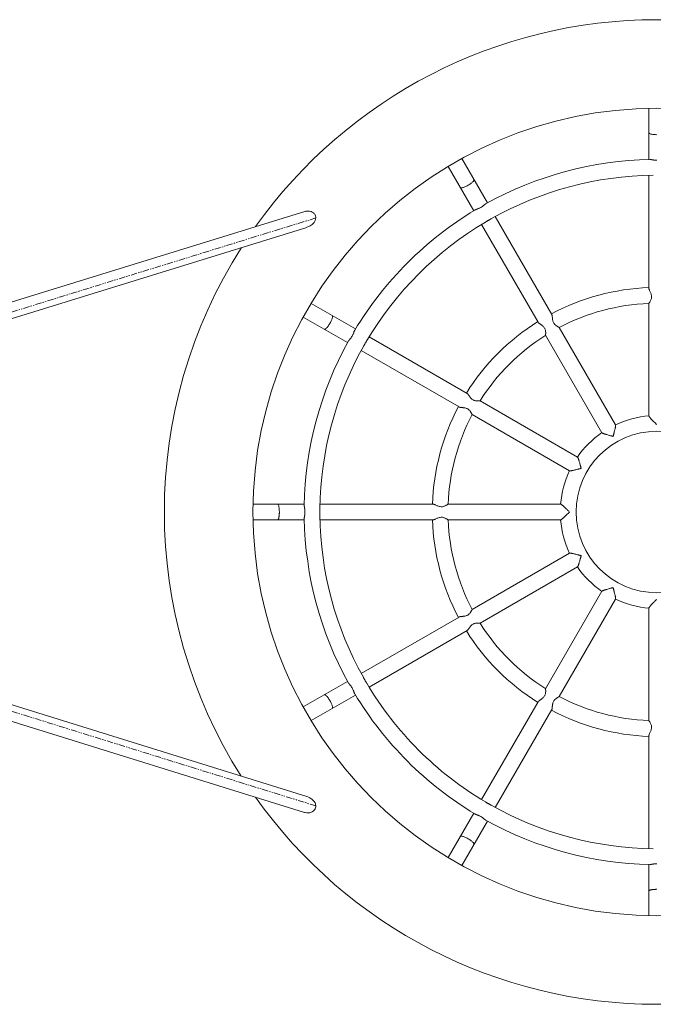
# Model space of a CAD drawing. Units: millimetres. Extents: x -3210 to 3210, y -3300 to 3300.
# Drawn here: x -647 to -4, y -500 to 500 of the extents above; entities that cross this region are included whole.
import ezdxf

# ---------------------------------------------------------------- set-up
doc = ezdxf.new("R2010")
doc.units = ezdxf.units.MM
doc.linetypes.add('PHANTOM', pattern=[12.7, 6.35, -1.27, 1.27, -1.27, 1.27, -1.27])

msp = doc.modelspace()

# ---------------------------------------------------------------- linework, layer by layer
at = {"color": 7, "linetype": 'Continuous', "lineweight": 15}
for p, q in [((-8, 409.9), (-8, 357.9)), ((-211.9, 351), (-185.9, 306)), ((-172, 314), (-198, 359)), ((-8, 341.9), (-8, 227.2)), ((-357.5, 305.2), (-1292.8, 16)), ((-106.7, 200.7), (-164, 300.1)), ((-177.9, 292.1), (-120.5, 192.7)), ((-1287.3, 1), (-355.3, 289.1)), ((-306, 185.9), (-351, 211.9)), ((-8, 211.9), (-8, 97.5)), ((-359, 198), (-314, 172)), ((-41.9, 88.5), (-99, 187.5)), ((-192.7, 120.5), (-292.1, 177.9)), ((-112.9, 179.5), (-55.7, 80.5)), ((-300.1, 164), (-200.7, 106.7)), ((-80.5, 55.7), (-179.5, 112.9)), ((-187.5, 99), (-88.5, 41.9)), ((-355.3, -289), (-1289.5, 1.7)), ((-357.9, 8), (-409.9, 8)), ((-227.2, 8), (-341.9, 8)), ((-97.5, 8), (-211.9, 8)), ((-409.9, -8), (-357.9, -8)), ((-341.9, -8), (-227.2, -8)), ((-211.9, -8), (-97.5, -8)), ((-1292.5, -14.1), (-357.6, -305.1)), ((-88.5, -41.9), (-187.5, -99)), ((-179.5, -112.9), (-80.5, -55.7)), ((-55.7, -80.5), (-112.9, -179.5)), ((-99, -187.5), (-41.9, -88.5)), ((-8, -97.5), (-8, -211.9)), ((-200.7, -106.7), (-300.1, -164)), ((-292.1, -177.9), (-192.7, -120.5)), ((-314, -172), (-359, -198)), ((-351, -211.9), (-306, -185.9)), ((-120.5, -192.7), (-177.9, -292.1)), ((-164, -300.1), (-106.7, -200.7)), ((-8, -227.2), (-8, -341.9)), ((-185.9, -306), (-211.9, -351)), ((-198, -359), (-172, -314)), ((-8, -357.9), (-8, -409.9))]:
    msp.add_line(p, q, dxfattribs=at)
at = {"color": 8, "linetype": 'PHANTOM', "lineweight": 0}
for p, q in [((-1286.1, 8), (-346.2, 298.6)), ((-1285.8, -6.1), (-346.2, -298.5))]:
    msp.add_line(p, q, dxfattribs=at)
at = {"color": 7, "linetype": 'Continuous', "lineweight": 15, "flags": 128}
for points in [[(-8, 385), (-7.9, 384.7), (-7.5, 384.4), (-6.9, 384.1), (-6.1, 383.9), (-5.1, 383.6), (-4, 383.5), (-2.7, 383.3), (-1.4, 383.3), (0, 383.2)], [(-383.2, 0), (-383.3, 1.4), (-383.3, 2.7), (-383.5, 4), (-383.6, 5.1), (-383.9, 6.1), (-384.1, 6.9), (-384.4, 7.5), (-384.7, 7.9), (-385, 8)]]:
    msp.add_lwpolyline(points, dxfattribs=at)
at = {"color": 7, "linetype": 'Continuous', "lineweight": 15}
for radius in [410, 82]:
    msp.add_circle((0, 0), radius, dxfattribs=at)
for radius, start, end in [(500, 35.4329, 144.5674), (358, 91.0577, 118.9454), (342, 90.6082, 119.3994), (358, 121.0568, 148.946), (342, 120.5868, 149.3679), (500, 147.4925, 212.4655), (228, 92.0108, 117.9892), (212, 92.1554, 117.8439), (228, 122.0108, 147.9892), (358, 151.057, 178.9441), (212, 122.1557, 147.8439), (342, 150.5873, 179.3944), (228, 152.0108, 177.9892), (212, 152.1555, 177.8437), (98, 94.622, 115.3787), (98, 124.6217, 145.3802), (98, 154.6229, 175.3812), (358, 181.0576, 208.9459), (342, 180.5591, 209.4027), (228, 182.0108, 207.9892), (212, 182.1557, 207.8443), (98, 184.6213, 205.3788), (98, 214.6222, 235.381), (98, 244.6227, 265.3802), (212, 212.1557, 237.8435), (228, 212.0108, 237.9892), (342, 210.5568, 239.4039), (358, 211.0563, 238.9456), (212, 242.1554, 267.8443), (228, 242.0108, 267.9892), (500, 215.3951, 324.6239), (342, 240.5517, 269.397), (358, 241.0573, 268.9442)]:
    msp.add_arc((0, 0), radius, start, end, dxfattribs=at)
for points, knots in [([(-6.6, 357.9), (-6.6, 357.9), (-6.5, 357.9), (-6.3, 357.9), (-6.1, 357.9), (-5.9, 357.9), (-5.7, 357.9), (-5.5, 357.9), (-5.3, 357.8), (-5, 357.8), (-4.6, 357.7), (-4.2, 357.6), (-3.8, 357.6), (-3.4, 357.5), (-2.9, 357.4), (-2.4, 357.4), (-1.9, 357.3), (-1.4, 357.3), (-0.9, 357.3), (-0.5, 357.2), (-0.2, 357.2), (0, 357.2)], [0, 0, 0, 0, 0.032953, 0.066816, 0.101607, 0.137344, 0.174043, 0.211719, 0.250384, 0.310476, 0.375785, 0.433556, 0.500694, 0.535735, 0.6255, 0.694026, 0.750846, 0.81669, 0.880156, 0.941256, 1, 1, 1, 1]), ([(-199.4, 329.4), (-199.4, 329.4), (-199.4, 329.4), (-199.3, 329.3), (-199.3, 329.3), (-199.2, 329.2), (-199.2, 329.2), (-199.1, 329.2), (-199.1, 329.2), (-199, 329.2), (-199, 329.2), (-198.7, 329.1), (-198.3, 329.1), (-197.5, 329.3), (-196.4, 329.6), (-194.9, 330.2), (-193.3, 330.9), (-191.6, 331.9), (-189.9, 332.9), (-188.5, 333.9), (-187.3, 334.9), (-186.5, 335.6), (-185.9, 336.3), (-185.6, 336.7), (-185.6, 336.9), (-185.5, 337.1), (-185.5, 337.2), (-185.5, 337.3), (-185.6, 337.4), (-185.6, 337.4)], [0, 0, 0, 0, 0.011757, 0.022913, 0.033469, 0.043424, 0.052779, 0.061533, 0.069688, 0.077241, 0.084194, 0.090547, 0.151278, 0.205132, 0.276888, 0.344279, 0.422942, 0.500005, 0.577067, 0.655731, 0.723121, 0.794878, 0.848731, 0.909463, 0.922768, 0.938474, 0.956582, 0.977091, 1, 1, 1, 1]), ([(-184.7, 306.7), (-184.6, 306.7), (-184.6, 306.8), (-184.4, 306.8), (-184.3, 306.9), (-184.1, 307), (-183.9, 307.1), (-183.7, 307.1), (-183.5, 307.2), (-183.2, 307.4), (-182.8, 307.5), (-182.4, 307.6), (-181.9, 307.8), (-181.2, 308.1), (-180.1, 308.6), (-178.6, 309.3), (-177.2, 310.2), (-176.2, 311), (-175.7, 311.4), (-175.2, 311.8), (-174.9, 312.1), (-174.6, 312.3), (-174.3, 312.6), (-174, 312.8), (-173.7, 313), (-173.5, 313.2), (-173.3, 313.2), (-173.3, 313.3)], [0, 0, 0, 0, 0.016487, 0.03343, 0.050837, 0.068717, 0.087079, 0.105929, 0.125274, 0.155079, 0.187441, 0.216445, 0.250135, 0.312608, 0.374914, 0.499704, 0.624551, 0.686854, 0.749457, 0.783319, 0.812133, 0.844595, 0.874677, 0.908219, 0.94026, 0.970838, 1, 1, 1, 1]), ([(-357.5, 305.1), (-357.1, 305.3), (-356, 305.6), (-353.8, 305.8), (-351.1, 305.4), (-348.6, 304), (-346.9, 302), (-346.2, 300), (-346.2, 298.9), (-346.2, 298.6)], [0, 0, 0, 0, 0.079541, 0.224203, 0.433096, 0.608595, 0.785132, 0.935795, 1, 1, 1, 1]), ([(-346.2, 298.6), (-346.3, 297.7), (-346.6, 295.8), (-348.2, 293.5), (-350, 291.8), (-352.3, 290.2), (-354.2, 289.6), (-355.3, 289.2)], [0, 0, 0, 0, 0.186377, 0.412859, 0.571266, 0.734095, 1, 1, 1, 1]), ([(-174, 294.4), (-174, 294.4), (-173.8, 294.5), (-173.6, 294.7), (-173.4, 294.8), (-173.2, 294.9), (-173, 295), (-172.8, 295.2), (-172.4, 295.4), (-171.8, 295.8), (-171, 296.2), (-170.2, 296.7), (-169.6, 297), (-169.1, 297.3), (-168.7, 297.5), (-168.3, 297.7), (-168.1, 297.9), (-168, 297.9)], [0, 0, 0, 0, 0.036004, 0.071847, 0.107567, 0.143201, 0.178787, 0.214362, 0.249964, 0.375459, 0.500407, 0.624988, 0.75015, 0.812403, 0.874661, 0.937127, 1, 1, 1, 1]), ([(-8, 227.2), (-8, 226.9), (-7.9, 226.5), (-7.6, 225.5), (-7, 224.3), (-6.4, 223), (-5.8, 221.5), (-5.4, 219.9), (-5.2, 218.3), (-5.5, 216.8), (-6, 215.4), (-6.6, 214.2), (-7.2, 213.2), (-7.7, 212.5), (-8, 212), (-8, 211.9), (-8, 211.9)], [0, 0, 0, 0, 0.063675, 0.139191, 0.213579, 0.287994, 0.361895, 0.436275, 0.510592, 0.584842, 0.658917, 0.733348, 0.807695, 0.8818, 0.957551, 1, 1, 1, 1]), ([(-106.7, 200.7), (-106.6, 200.7), (-106.6, 200.7), (-106.6, 200.6), (-106.5, 200.5), (-106.5, 200.4), (-106.5, 200.2), (-106.4, 200), (-106.3, 199.7), (-106.2, 199.3), (-106.2, 198.8), (-106.1, 198), (-106, 197.2), (-105.9, 196.4), (-105.8, 195.6), (-105.7, 194.5), (-105.3, 193.1), (-104.7, 191.9), (-103.9, 190.8), (-103, 189.9), (-102.2, 189.3), (-101.6, 189), (-101, 188.6), (-100.5, 188.3), (-100, 188), (-99.7, 187.9), (-99.4, 187.7), (-99.2, 187.6), (-99.1, 187.6), (-99, 187.5), (-99, 187.5), (-99, 187.5)], [0, 0, 0, 0, 0.010196, 0.020485, 0.030873, 0.041365, 0.051969, 0.062689, 0.093217, 0.125324, 0.1553, 0.187807, 0.250424, 0.281576, 0.312783, 0.375361, 0.437812, 0.500157, 0.562749, 0.625377, 0.687585, 0.71885, 0.750183, 0.812356, 0.844984, 0.874908, 0.906981, 0.93733, 0.958693, 0.979565, 1, 1, 1, 1]), ([(-337.4, 185.6), (-337.4, 185.6), (-337.4, 185.5), (-337.3, 185.5), (-337.2, 185.5), (-337.2, 185.5), (-337.1, 185.5), (-337.1, 185.5), (-337, 185.5), (-336.9, 185.6), (-336.9, 185.6), (-336.7, 185.7), (-336.3, 185.9), (-335.6, 186.5), (-334.9, 187.3), (-333.9, 188.5), (-332.9, 189.9), (-331.9, 191.6), (-330.9, 193.3), (-330.2, 194.9), (-329.6, 196.4), (-329.3, 197.5), (-329.1, 198.3), (-329.1, 198.8), (-329.2, 199), (-329.2, 199.1), (-329.2, 199.3), (-329.3, 199.4), (-329.4, 199.4), (-329.4, 199.4)], [0, 0, 0, 0, 0.011757, 0.022913, 0.033469, 0.043424, 0.052779, 0.061533, 0.069688, 0.077241, 0.084194, 0.090547, 0.151278, 0.205132, 0.276888, 0.344279, 0.422942, 0.500005, 0.577067, 0.655731, 0.723121, 0.794878, 0.848731, 0.909463, 0.922768, 0.938474, 0.956582, 0.97709, 1, 1, 1, 1]), ([(-112.9, 179.5), (-112.9, 179.5), (-112.9, 179.5), (-112.9, 179.5), (-112.9, 179.6), (-112.9, 179.6), (-112.9, 179.7), (-112.9, 179.8), (-112.9, 180), (-112.9, 180.3), (-112.9, 180.6), (-112.8, 181.2), (-112.8, 181.8), (-112.8, 182.5), (-112.9, 183.2), (-113, 184.2), (-113.3, 185.4), (-113.8, 186.6), (-114.6, 187.8), (-115.6, 188.7), (-116.4, 189.4), (-117.1, 190), (-117.8, 190.5), (-118.5, 190.9), (-119, 191.3), (-119.4, 191.6), (-119.8, 191.9), (-120.1, 192.2), (-120.3, 192.4), (-120.4, 192.6), (-120.5, 192.7), (-120.5, 192.7)], [0, 0, 0, 0, 0.010178, 0.020459, 0.030849, 0.041356, 0.051986, 0.062747, 0.093224, 0.125449, 0.155243, 0.187726, 0.250303, 0.281511, 0.312669, 0.375285, 0.437619, 0.500122, 0.562698, 0.625265, 0.687594, 0.718749, 0.750078, 0.812384, 0.844818, 0.874738, 0.9068, 0.937291, 0.958621, 0.979508, 1, 1, 1, 1]), ([(-313.3, 173.3), (-313.3, 173.3), (-313.2, 173.4), (-313.1, 173.5), (-313, 173.7), (-312.9, 173.8), (-312.8, 174), (-312.7, 174.1), (-312.5, 174.3), (-312.3, 174.6), (-312.1, 174.9), (-311.8, 175.2), (-311.4, 175.7), (-311, 176.2), (-310.2, 177.2), (-309.3, 178.6), (-308.6, 180), (-308.1, 181.2), (-307.8, 181.9), (-307.6, 182.4), (-307.5, 182.8), (-307.4, 183.2), (-307.2, 183.5), (-307.1, 183.9), (-306.9, 184.2), (-306.8, 184.5), (-306.7, 184.6), (-306.7, 184.7)], [0, 0, 0, 0, 0.0164869, 0.033429, 0.0508357, 0.0687156, 0.0870765, 0.1059257, 0.12527, 0.1550753, 0.1874374, 0.2164464, 0.2501438, 0.3126028, 0.3749155, 0.4996959, 0.6245495, 0.6868597, 0.7494655, 0.7833224, 0.8121281, 0.8445921, 0.8746789, 0.9082204, 0.9402604, 0.9708384, 1, 1, 1, 1]), ([(-297.9, 168), (-297.9, 168), (-297.8, 168.2), (-297.7, 168.4), (-297.6, 168.6), (-297.5, 168.8), (-297.3, 169), (-297.2, 169.2), (-297, 169.6), (-296.7, 170.2), (-296.2, 171), (-295.8, 171.8), (-295.4, 172.4), (-295.1, 172.9), (-294.8, 173.3), (-294.6, 173.7), (-294.5, 173.9), (-294.4, 174)], [0, 0, 0, 0, 0.036006, 0.071853, 0.107575, 0.143212, 0.178801, 0.214378, 0.249983, 0.375478, 0.500426, 0.624989, 0.750132, 0.812389, 0.874652, 0.937122, 1, 1, 1, 1]), ([(-179.5, 112.9), (-179.5, 112.9), (-179.5, 112.9), (-179.5, 112.9), (-179.6, 112.9), (-179.6, 112.9), (-179.7, 112.9), (-179.8, 112.9), (-179.9, 112.9), (-179.9, 112.9), (-180, 112.9), (-180.2, 112.9), (-180.3, 112.9), (-180.6, 112.9), (-181, 112.8), (-181.5, 112.8), (-182.1, 112.8), (-182.8, 112.8), (-183.6, 112.9), (-184.4, 113), (-185.4, 113.3), (-186.6, 113.8), (-187.7, 114.6), (-188.6, 115.4), (-189.2, 116.1), (-189.7, 116.8), (-190.2, 117.5), (-190.7, 118.1), (-191, 118.6), (-191.3, 119), (-191.6, 119.4), (-191.8, 119.7), (-192, 119.9), (-192.2, 120.1), (-192.4, 120.3), (-192.6, 120.4), (-192.7, 120.5), (-192.7, 120.5)], [0, 0, 0, 0, 0.011054, 0.022139, 0.033267, 0.044449, 0.055693, 0.067011, 0.078413, 0.089908, 0.101506, 0.113216, 0.125047, 0.156054, 0.187639, 0.218669, 0.249842, 0.312404, 0.344102, 0.374646, 0.439496, 0.499839, 0.56032, 0.624632, 0.655331, 0.68723, 0.749563, 0.780889, 0.812208, 0.843653, 0.874679, 0.896169, 0.917344, 0.938258, 0.958967, 0.979528, 1, 1, 1, 1]), ([(-187.5, 99), (-187.5, 99), (-187.5, 99), (-187.5, 99), (-187.6, 99.1), (-187.6, 99.1), (-187.6, 99.2), (-187.7, 99.2), (-187.7, 99.4), (-187.9, 99.7), (-188, 100), (-188.3, 100.5), (-188.6, 101), (-189, 101.6), (-189.4, 102.2), (-189.9, 103), (-190.8, 103.9), (-191.9, 104.7), (-193.1, 105.3), (-194.5, 105.7), (-195.6, 105.8), (-196.4, 105.9), (-197.2, 106), (-198, 106.1), (-198.8, 106.2), (-199.3, 106.3), (-199.7, 106.3), (-200.1, 106.4), (-200.4, 106.5), (-200.6, 106.6), (-200.7, 106.6), (-200.7, 106.7)], [0, 0, 0, 0, 0.010177, 0.020455, 0.030844, 0.041349, 0.051977, 0.062736, 0.093217, 0.125446, 0.155232, 0.187707, 0.250309, 0.281501, 0.312678, 0.375302, 0.437648, 0.500117, 0.562706, 0.625288, 0.687572, 0.718777, 0.750115, 0.812367, 0.844867, 0.874844, 0.906855, 0.937301, 0.958627, 0.979511, 1, 1, 1, 1]), ([(-7.9, 97.5), (-8, 97.5), (-8, 97.4), (-7.8, 97.1), (-7.5, 96.7), (-7.2, 96.2), (-6.7, 95.7), (-6.2, 95), (-5.4, 94.2), (-4.3, 93), (-2.9, 91.6), (-1.4, 90.1), (-0.5, 89.1), (0, 88.7)], [0, 0, 0, 0, 0.049904, 0.117012, 0.186017, 0.252415, 0.32224, 0.38797, 0.457759, 0.593523, 0.728331, 0.864153, 1, 1, 1, 1]), ([(-44.3, 76.8), (-44.5, 76.8), (-44.7, 76.9), (-45.1, 77), (-45.5, 77.1), (-45.8, 77.2), (-46.3, 77.3), (-47.1, 77.5), (-48.3, 77.9), (-49.8, 78.3), (-51.2, 78.7), (-52.3, 79.1), (-53.1, 79.3), (-53.7, 79.5), (-54.2, 79.7), (-54.6, 79.9), (-54.9, 80), (-55.1, 80.1), (-55.3, 80.2), (-55.5, 80.3), (-55.6, 80.4), (-55.7, 80.4), (-55.7, 80.5), (-55.7, 80.5)], [0, 0, 0, 0, 0.0270464, 0.0530513, 0.0780099, 0.1019175, 0.1247696, 0.188945, 0.2488185, 0.3804633, 0.4986012, 0.5658301, 0.6298968, 0.6909571, 0.7492164, 0.7820862, 0.8143802, 0.8461631, 0.8775048, 0.9084793, 0.9391651, 0.9696439, 1, 1, 1, 1]), ([(-41.9, 88.5), (-41.9, 88.5), (-41.8, 88.5), (-41.8, 88.4), (-41.8, 88.4), (-41.8, 88.3), (-41.8, 88.2), (-41.8, 88.1), (-41.8, 88), (-41.8, 87.9), (-41.8, 87.8), (-41.8, 87.7), (-41.8, 87.5), (-41.8, 87.4), (-41.9, 87.3), (-41.9, 87.1), (-41.9, 86.8), (-42, 86.3), (-42.1, 85.6), (-42.3, 84.8), (-42.6, 83.7), (-42.9, 82.3), (-43.3, 80.8), (-43.6, 79.5), (-43.8, 78.7), (-44, 78), (-44.2, 77.4), (-44.3, 77), (-44.3, 76.8)], [0, 0, 0, 0, 0.016182, 0.032388, 0.048631, 0.064923, 0.081277, 0.097706, 0.114221, 0.130835, 0.147559, 0.164405, 0.181383, 0.198504, 0.215779, 0.233215, 0.250824, 0.308937, 0.369838, 0.43373, 0.500768, 0.61854, 0.749726, 0.81012, 0.874891, 0.913662, 0.955372, 1, 1, 1, 1]), ([(-80.5, 55.7), (-80.5, 55.7), (-80.5, 55.7), (-80.4, 55.7), (-80.4, 55.6), (-80.3, 55.6), (-80.3, 55.5), (-80.3, 55.4), (-80.2, 55.3), (-80.2, 55.2), (-80.1, 55.1), (-80.1, 55), (-80, 54.9), (-79.9, 54.8), (-79.9, 54.6), (-79.8, 54.5), (-79.7, 54.2), (-79.5, 53.7), (-79.3, 53.1), (-79.1, 52.3), (-78.7, 51.2), (-78.3, 49.8), (-77.9, 48.3), (-77.5, 47.1), (-77.3, 46.3), (-77.1, 45.6), (-77, 45), (-76.8, 44.5), (-76.8, 44.3)], [0, 0, 0, 0, 0.016182, 0.032388, 0.048631, 0.064923, 0.081277, 0.097706, 0.114221, 0.130835, 0.147559, 0.164405, 0.181383, 0.198504, 0.215779, 0.233215, 0.250824, 0.308937, 0.369838, 0.43373, 0.500768, 0.61854, 0.749726, 0.81012, 0.874891, 0.913662, 0.955372, 1, 1, 1, 1]), ([(-76.8, 44.3), (-76.9, 44.3), (-77.2, 44.2), (-77.6, 44.1), (-77.9, 44), (-78.3, 43.9), (-78.8, 43.8), (-79.5, 43.6), (-80.8, 43.3), (-82.3, 42.9), (-83.7, 42.6), (-84.8, 42.3), (-85.6, 42.1), (-86.3, 42), (-86.8, 41.9), (-87.2, 41.9), (-87.5, 41.8), (-87.8, 41.8), (-88, 41.8), (-88.2, 41.8), (-88.3, 41.8), (-88.4, 41.8), (-88.5, 41.8), (-88.5, 41.9)], [0, 0, 0, 0, 0.027046, 0.053051, 0.07801, 0.101917, 0.12477, 0.188945, 0.248819, 0.380463, 0.498601, 0.56583, 0.629897, 0.690957, 0.749216, 0.782086, 0.81438, 0.846163, 0.877505, 0.908479, 0.939165, 0.969644, 1, 1, 1, 1]), ([(-357.2, 0), (-357.2, 0.1), (-357.2, 0.3), (-357.2, 0.5), (-357.3, 0.8), (-357.3, 1.1), (-357.3, 1.4), (-357.3, 1.6), (-357.3, 2), (-357.4, 2.4), (-357.4, 2.9), (-357.5, 3.4), (-357.6, 3.8), (-357.6, 4.2), (-357.7, 4.6), (-357.8, 5), (-357.8, 5.3), (-357.9, 5.7), (-357.9, 6), (-357.9, 6.3), (-357.9, 6.5), (-357.9, 6.6)], [0, 0, 0, 0, 0.0333622, 0.0674991, 0.1024133, 0.1381069, 0.1745821, 0.2118409, 0.2498851, 0.3056903, 0.3744785, 0.461491, 0.4993876, 0.5667878, 0.624778, 0.6897857, 0.7496387, 0.8166442, 0.8806515, 0.9417398, 1, 1, 1, 1]), ([(-342, 3.5), (-342, 3.4), (-342, 3.3), (-342, 3.1), (-342, 2.9), (-342, 2.8), (-342, 2.6), (-342, 2.2), (-342, 1.8), (-342, 1.3), (-342, 0.9), (-342, 0.4), (-342, 0.1), (-342, 0)], [0, 0, 0, 0, 0.073548, 0.1353646, 0.1854495, 0.2238023, 0.2504228, 0.3828969, 0.4994549, 0.6301432, 0.7571108, 0.8803861, 1, 1, 1, 1]), ([(-211.9, 8), (-211.9, 8), (-212, 8), (-212.5, 7.7), (-213.2, 7.2), (-214.2, 6.6), (-215.4, 6), (-216.8, 5.5), (-218.3, 5.2), (-219.9, 5.4), (-221.5, 5.8), (-223, 6.4), (-224.3, 7), (-225.5, 7.6), (-226.5, 7.9), (-226.9, 8), (-227.2, 8)], [0, 0, 0, 0, 0.0424281, 0.1181589, 0.1925836, 0.266702, 0.3411407, 0.4153809, 0.4896665, 0.5639705, 0.6382481, 0.7121399, 0.7864628, 0.8608685, 0.936382, 1, 1, 1, 1]), ([(-88.7, 0), (-89, 0.3), (-89.7, 1), (-90.6, 2), (-91.7, 3.1), (-93, 4.3), (-94.2, 5.4), (-95, 6.2), (-95.7, 6.7), (-96.2, 7.2), (-96.9, 7.7), (-97.4, 8), (-97.5, 8), (-97.5, 7.9)], [0, 0, 0, 0, 0.0958864, 0.1840979, 0.2718793, 0.4067346, 0.542546, 0.6123565, 0.6781131, 0.7479591, 0.8143839, 0.9500782, 1, 1, 1, 1]), ([(-385, -8), (-385, -8), (-384.9, -8), (-384.9, -8), (-384.8, -8), (-384.8, -7.9), (-384.7, -7.9), (-384.6, -7.8), (-384.6, -7.8), (-384.5, -7.7), (-384.5, -7.7), (-384.5, -7.6), (-384.4, -7.6), (-384.4, -7.5), (-384.3, -7.4), (-384.3, -7.3), (-384.3, -7.3), (-384.2, -7.2), (-384.2, -7.1), (-384.1, -6.9), (-384, -6.6), (-383.8, -6), (-383.7, -5.4), (-383.6, -4.9), (-383.5, -4.3), (-383.4, -3.8), (-383.4, -3.3), (-383.3, -2.8), (-383.3, -2.2), (-383.3, -1.7), (-383.2, -1.1), (-383.2, -0.6), (-383.2, -0.2), (-383.2, 0)], [0, 0, 0, 0, 0.022717, 0.044802, 0.066255, 0.087076, 0.107264, 0.12682, 0.145744, 0.164036, 0.181696, 0.198723, 0.215118, 0.230881, 0.246012, 0.26051, 0.274376, 0.28761, 0.300212, 0.312182, 0.38624, 0.457322, 0.525428, 0.590558, 0.63752, 0.684114, 0.73034, 0.776199, 0.82169, 0.866816, 0.911575, 0.95597, 1, 1, 1, 1]), ([(-357.9, -6.6), (-357.9, -6.6), (-357.9, -6.5), (-357.9, -6.3), (-357.9, -6.1), (-357.9, -5.9), (-357.9, -5.7), (-357.9, -5.5), (-357.8, -5.3), (-357.8, -5), (-357.7, -4.6), (-357.6, -4.2), (-357.6, -3.8), (-357.5, -3.4), (-357.4, -2.9), (-357.4, -2.4), (-357.3, -1.9), (-357.3, -1.4), (-357.3, -0.9), (-357.2, -0.5), (-357.2, -0.2), (-357.2, 0)], [0, 0, 0, 0, 0.0329682, 0.0668475, 0.1016567, 0.1374129, 0.1741319, 0.2118284, 0.2505158, 0.3103042, 0.3748651, 0.4324564, 0.4999605, 0.5385833, 0.6251671, 0.6940275, 0.7497501, 0.8159184, 0.8796755, 0.941032, 1, 1, 1, 1]), ([(-342, 0), (-342, -0.1), (-342, -0.2), (-342, -0.5), (-342, -0.8), (-342, -1), (-342, -1.3), (-342, -1.5), (-342, -1.9), (-342, -2.2), (-342, -2.6), (-342, -3.1), (-342, -3.3), (-342, -3.5)], [0, 0, 0, 0, 0.067833, 0.136854, 0.207068, 0.278482, 0.3511, 0.424929, 0.499973, 0.617339, 0.750392, 0.837634, 1, 1, 1, 1]), ([(-227.2, -8), (-226.9, -8), (-226.5, -7.9), (-225.5, -7.6), (-224.3, -7), (-223, -6.4), (-221.5, -5.8), (-219.9, -5.4), (-218.3, -5.2), (-216.8, -5.5), (-215.4, -6), (-214.2, -6.6), (-213.2, -7.2), (-212.5, -7.7), (-212, -8), (-211.9, -8), (-211.9, -8)], [0, 0, 0, 0, 0.0638207, 0.1392288, 0.2135244, 0.2877986, 0.3618702, 0.4362533, 0.5105665, 0.5848386, 0.6589281, 0.7333453, 0.8077154, 0.8817567, 0.957531, 1, 1, 1, 1]), ([(-97.5, -7.9), (-97.5, -8), (-97.4, -8), (-97.1, -7.8), (-96.7, -7.5), (-96.2, -7.2), (-95.7, -6.7), (-95, -6.1), (-94.2, -5.4), (-93, -4.3), (-91.6, -2.9), (-90.1, -1.4), (-89.1, -0.5), (-88.7, 0)], [0, 0, 0, 0, 0.050341, 0.117468, 0.186501, 0.252892, 0.322713, 0.388706, 0.458794, 0.594121, 0.730027, 0.864687, 1, 1, 1, 1]), ([(-88.5, -41.9), (-88.5, -41.9), (-88.5, -41.8), (-88.4, -41.8), (-88.4, -41.8), (-88.3, -41.8), (-88.2, -41.8), (-88.1, -41.8), (-88, -41.8), (-87.9, -41.8), (-87.8, -41.8), (-87.7, -41.8), (-87.5, -41.8), (-87.4, -41.8), (-87.3, -41.9), (-87.1, -41.9), (-86.8, -41.9), (-86.3, -42), (-85.6, -42.1), (-84.8, -42.3), (-83.7, -42.6), (-82.3, -42.9), (-80.8, -43.3), (-79.5, -43.6), (-78.7, -43.8), (-78, -44), (-77.4, -44.2), (-77, -44.3), (-76.8, -44.3)], [0, 0, 0, 0, 0.0161823, 0.0323883, 0.0486308, 0.0649228, 0.0812769, 0.0977055, 0.1142209, 0.130835, 0.1475593, 0.1644051, 0.1813834, 0.1985045, 0.2157786, 0.2332154, 0.2508242, 0.3089373, 0.3698379, 0.4337297, 0.5007681, 0.6185396, 0.7497258, 0.8101197, 0.8748905, 0.9136619, 0.9553723, 1, 1, 1, 1]), ([(-76.8, -44.3), (-76.8, -44.5), (-76.9, -44.7), (-77, -45.1), (-77.1, -45.5), (-77.2, -45.8), (-77.3, -46.3), (-77.5, -47.1), (-77.9, -48.3), (-78.3, -49.8), (-78.7, -51.2), (-79.1, -52.3), (-79.3, -53.1), (-79.5, -53.7), (-79.7, -54.2), (-79.9, -54.6), (-80, -54.9), (-80.1, -55.1), (-80.2, -55.3), (-80.3, -55.5), (-80.4, -55.6), (-80.4, -55.7), (-80.5, -55.7), (-80.5, -55.7)], [0, 0, 0, 0, 0.027046, 0.053051, 0.07801, 0.101917, 0.12477, 0.188945, 0.248819, 0.380463, 0.498601, 0.56583, 0.629897, 0.690957, 0.749216, 0.782086, 0.81438, 0.846163, 0.877505, 0.908479, 0.939165, 0.969644, 1, 1, 1, 1]), ([(-55.7, -80.5), (-55.7, -80.5), (-55.7, -80.5), (-55.7, -80.4), (-55.6, -80.4), (-55.6, -80.3), (-55.5, -80.3), (-55.4, -80.3), (-55.3, -80.2), (-55.2, -80.2), (-55.1, -80.1), (-55, -80.1), (-54.9, -80), (-54.8, -79.9), (-54.6, -79.9), (-54.5, -79.8), (-54.2, -79.7), (-53.7, -79.5), (-53.1, -79.3), (-52.3, -79.1), (-51.2, -78.7), (-49.8, -78.3), (-48.3, -77.9), (-47.1, -77.5), (-46.3, -77.3), (-45.6, -77.1), (-45, -77), (-44.5, -76.8), (-44.3, -76.8)], [0, 0, 0, 0, 0.016182, 0.032388, 0.048631, 0.064923, 0.081277, 0.097706, 0.114221, 0.130835, 0.147559, 0.164405, 0.181383, 0.198504, 0.215779, 0.233215, 0.250824, 0.308937, 0.369838, 0.43373, 0.500768, 0.61854, 0.749726, 0.81012, 0.874891, 0.913662, 0.955372, 1, 1, 1, 1]), ([(-44.3, -76.8), (-44.3, -76.9), (-44.2, -77.2), (-44.1, -77.6), (-44, -77.9), (-43.9, -78.3), (-43.8, -78.8), (-43.6, -79.5), (-43.3, -80.8), (-42.9, -82.3), (-42.6, -83.7), (-42.3, -84.8), (-42.1, -85.6), (-42, -86.3), (-41.9, -86.8), (-41.9, -87.2), (-41.8, -87.5), (-41.8, -87.8), (-41.8, -88), (-41.8, -88.2), (-41.8, -88.3), (-41.8, -88.4), (-41.8, -88.5), (-41.9, -88.5)], [0, 0, 0, 0, 0.027046, 0.053051, 0.07801, 0.101917, 0.12477, 0.188945, 0.248819, 0.380463, 0.498601, 0.56583, 0.629897, 0.690957, 0.749216, 0.782086, 0.81438, 0.846163, 0.877505, 0.908479, 0.939165, 0.969644, 1, 1, 1, 1]), ([(0, -88.7), (-0.3, -89), (-1, -89.7), (-2, -90.6), (-3.1, -91.7), (-4.3, -93), (-5.4, -94.2), (-6.2, -95), (-6.7, -95.7), (-7.2, -96.2), (-7.7, -96.9), (-8, -97.4), (-8, -97.5), (-7.9, -97.5)], [0, 0, 0, 0, 0.0958864, 0.1840979, 0.2718793, 0.4067346, 0.542546, 0.6123565, 0.6781131, 0.7479591, 0.8143839, 0.9500782, 1, 1, 1, 1]), ([(-200.7, -106.7), (-200.7, -106.6), (-200.7, -106.6), (-200.6, -106.6), (-200.5, -106.5), (-200.4, -106.5), (-200.2, -106.5), (-200, -106.4), (-199.7, -106.3), (-199.3, -106.2), (-198.8, -106.2), (-198, -106.1), (-197.2, -106), (-196.4, -105.9), (-195.6, -105.8), (-194.5, -105.7), (-193.1, -105.3), (-191.9, -104.7), (-190.8, -103.9), (-189.9, -103), (-189.3, -102.2), (-189, -101.6), (-188.6, -101), (-188.3, -100.5), (-188, -100), (-187.9, -99.7), (-187.7, -99.4), (-187.6, -99.2), (-187.6, -99.1), (-187.5, -99), (-187.5, -99), (-187.5, -99)], [0, 0, 0, 0, 0.010202, 0.020496, 0.03089, 0.041389, 0.051998, 0.062724, 0.093225, 0.125302, 0.155322, 0.187882, 0.25019, 0.281547, 0.312767, 0.375032, 0.437639, 0.500256, 0.562597, 0.625093, 0.687632, 0.718882, 0.749963, 0.812243, 0.844907, 0.874859, 0.907041, 0.937487, 0.958795, 0.979615, 1, 1, 1, 1]), ([(-192.7, -120.5), (-192.7, -120.5), (-192.6, -120.5), (-192.6, -120.4), (-192.5, -120.3), (-192.4, -120.2), (-192.3, -120.2), (-192.2, -120.1), (-192.1, -119.9), (-192, -119.8), (-191.9, -119.7), (-191.8, -119.6), (-191.6, -119.4), (-191.3, -119), (-191, -118.6), (-190.7, -118.1), (-190.2, -117.5), (-189.7, -116.8), (-189.2, -116.1), (-188.6, -115.4), (-187.7, -114.6), (-186.6, -113.8), (-185.4, -113.3), (-184.4, -113), (-183.6, -112.9), (-182.8, -112.8), (-182.1, -112.8), (-181.5, -112.8), (-181, -112.8), (-180.6, -112.9), (-180.3, -112.9), (-180.1, -112.9), (-179.9, -112.9), (-179.7, -112.9), (-179.6, -112.9), (-179.5, -112.9), (-179.5, -112.9), (-179.5, -112.9)], [0, 0, 0, 0, 0.011131, 0.022281, 0.033459, 0.044675, 0.055937, 0.067256, 0.078639, 0.090098, 0.101639, 0.113271, 0.125004, 0.156154, 0.187731, 0.21891, 0.250103, 0.312775, 0.344546, 0.37513, 0.439688, 0.500404, 0.560612, 0.62533, 0.655807, 0.687437, 0.74999, 0.781146, 0.812166, 0.843793, 0.874846, 0.896463, 0.917697, 0.938607, 0.959251, 0.979694, 1, 1, 1, 1]), ([(-294.4, -174), (-294.5, -174), (-294.5, -173.8), (-294.7, -173.6), (-294.8, -173.4), (-294.9, -173.2), (-295, -173), (-295.2, -172.8), (-295.4, -172.4), (-295.8, -171.8), (-296.2, -171), (-296.7, -170.2), (-297, -169.6), (-297.3, -169.1), (-297.5, -168.7), (-297.7, -168.3), (-297.9, -168.1), (-297.9, -168)], [0, 0, 0, 0, 0.03609, 0.072019, 0.107824, 0.143542, 0.179212, 0.214871, 0.250557, 0.37545, 0.499802, 0.624385, 0.749547, 0.81195, 0.874358, 0.936974, 1, 1, 1, 1]), ([(-306.7, -184.7), (-306.7, -184.6), (-306.8, -184.6), (-306.8, -184.4), (-306.9, -184.3), (-307, -184.1), (-307.1, -183.9), (-307.1, -183.7), (-307.2, -183.5), (-307.4, -183.2), (-307.5, -182.8), (-307.6, -182.4), (-307.8, -181.9), (-308.1, -181.2), (-308.6, -180.1), (-309.3, -178.6), (-310.2, -177.2), (-311, -176.3), (-311.4, -175.7), (-311.8, -175.2), (-312.1, -174.9), (-312.3, -174.6), (-312.6, -174.3), (-312.8, -174), (-313, -173.7), (-313.2, -173.5), (-313.2, -173.3), (-313.3, -173.3)], [0, 0, 0, 0, 0.016448, 0.033348, 0.05071, 0.068542, 0.086852, 0.105647, 0.124934, 0.154926, 0.187269, 0.215967, 0.249642, 0.312425, 0.374717, 0.499661, 0.624296, 0.686827, 0.74923, 0.783032, 0.812094, 0.844645, 0.874612, 0.908173, 0.94023, 0.970824, 1, 1, 1, 1]), ([(-120.5, -192.7), (-120.5, -192.7), (-120.5, -192.7), (-120.4, -192.6), (-120.3, -192.5), (-120.3, -192.4), (-120.2, -192.3), (-120, -192.2), (-119.8, -191.9), (-119.4, -191.7), (-119, -191.3), (-118.5, -190.9), (-117.8, -190.4), (-117.1, -190), (-116.4, -189.4), (-115.6, -188.7), (-114.6, -187.8), (-113.8, -186.6), (-113.3, -185.4), (-113, -184.2), (-112.9, -183.2), (-112.8, -182.5), (-112.8, -181.8), (-112.8, -181.2), (-112.9, -180.6), (-112.9, -180.3), (-112.9, -180), (-112.9, -179.8), (-112.9, -179.6), (-112.9, -179.5), (-112.9, -179.5), (-112.9, -179.5)], [0, 0, 0, 0, 0.010177, 0.020446, 0.030814, 0.041286, 0.051868, 0.062566, 0.093059, 0.125125, 0.155213, 0.187849, 0.250319, 0.28167, 0.31286, 0.375098, 0.437698, 0.500308, 0.562643, 0.625133, 0.687665, 0.718912, 0.74999, 0.812262, 0.844923, 0.874873, 0.907051, 0.937494, 0.958799, 0.979617, 1, 1, 1, 1]), ([(-329.4, -199.4), (-329.4, -199.4), (-329.4, -199.4), (-329.3, -199.3), (-329.3, -199.3), (-329.2, -199.2), (-329.2, -199.2), (-329.2, -199.1), (-329.2, -199.1), (-329.2, -199), (-329.2, -199), (-329.1, -198.7), (-329.1, -198.3), (-329.3, -197.5), (-329.6, -196.4), (-330.2, -194.9), (-330.9, -193.3), (-331.9, -191.6), (-332.9, -189.9), (-333.9, -188.5), (-334.9, -187.3), (-335.6, -186.5), (-336.3, -185.9), (-336.7, -185.6), (-336.9, -185.6), (-337.1, -185.5), (-337.2, -185.5), (-337.3, -185.5), (-337.4, -185.6), (-337.4, -185.6)], [0, 0, 0, 0, 0.011757, 0.022913, 0.033469, 0.043424, 0.052779, 0.061533, 0.069688, 0.077241, 0.084194, 0.090547, 0.151278, 0.205132, 0.276888, 0.344279, 0.422942, 0.500005, 0.577067, 0.655731, 0.723121, 0.794878, 0.848731, 0.909463, 0.922768, 0.938474, 0.956582, 0.977091, 1, 1, 1, 1]), ([(-106.7, -200.7), (-106.6, -200.7), (-106.6, -200.6), (-106.6, -200.5), (-106.5, -200.4), (-106.5, -200.3), (-106.4, -200.2), (-106.4, -200.1), (-106.4, -199.9), (-106.3, -199.8), (-106.3, -199.6), (-106.3, -199.4), (-106.2, -199.2), (-106.2, -198.8), (-106.1, -198.2), (-106.1, -197.6), (-106, -196.8), (-105.9, -196), (-105.8, -195.1), (-105.6, -194.2), (-105.3, -193.1), (-104.7, -191.9), (-103.9, -190.8), (-103.2, -190.1), (-102.5, -189.6), (-101.9, -189.1), (-101.3, -188.8), (-100.7, -188.4), (-100.4, -188.2), (-100, -188), (-99.7, -187.9), (-99.5, -187.8), (-99.3, -187.7), (-99.2, -187.6), (-99.1, -187.6), (-99, -187.5), (-99, -187.5), (-99, -187.5)], [0, 0, 0, 0, 0.011132, 0.022282, 0.03346, 0.044676, 0.055938, 0.067257, 0.078641, 0.090099, 0.101641, 0.113273, 0.125006, 0.156157, 0.187735, 0.218913, 0.250105, 0.312778, 0.344549, 0.375133, 0.439692, 0.500409, 0.560616, 0.625332, 0.655809, 0.687439, 0.749992, 0.781147, 0.812167, 0.843794, 0.874847, 0.896464, 0.917698, 0.938607, 0.959252, 0.979695, 1, 1, 1, 1]), ([(-8, -211.9), (-8, -211.9), (-8, -212), (-7.7, -212.5), (-7.2, -213.2), (-6.6, -214.2), (-6, -215.4), (-5.5, -216.7), (-5.2, -218.3), (-5.4, -219.9), (-5.8, -221.5), (-6.4, -223), (-7, -224.3), (-7.6, -225.5), (-7.9, -226.5), (-8, -226.9), (-8, -227.2)], [0, 0, 0, 0, 0.042172, 0.117617, 0.192027, 0.266088, 0.340472, 0.41471, 0.488973, 0.563222, 0.637565, 0.711933, 0.786134, 0.860587, 0.936257, 1, 1, 1, 1]), ([(-355.3, -289.1), (-354.7, -289.2), (-353.3, -289.7), (-351.4, -290.8), (-349.5, -292.2), (-347.9, -293.8), (-346.6, -296), (-346.3, -297.7), (-346.2, -298.5)], [0, 0, 0, 0, 0.126246, 0.32537, 0.472559, 0.623208, 0.831727, 1, 1, 1, 1]), ([(-346.2, -298.5), (-346.3, -299.2), (-346.4, -300.6), (-347.4, -302.6), (-349, -304.1), (-351.2, -305.2), (-353.9, -305.7), (-356.1, -305.6), (-357.3, -305.1), (-357.5, -305)], [0, 0, 0, 0, 0.137244, 0.274488, 0.412789, 0.567605, 0.747292, 0.957088, 1, 1, 1, 1]), ([(-168, -297.9), (-168, -297.9), (-168.2, -297.8), (-168.4, -297.7), (-168.6, -297.6), (-168.8, -297.5), (-169, -297.3), (-169.2, -297.2), (-169.6, -297), (-170.2, -296.7), (-171, -296.2), (-171.8, -295.8), (-172.4, -295.4), (-172.9, -295.1), (-173.3, -294.8), (-173.7, -294.6), (-173.9, -294.5), (-174, -294.4)], [0, 0, 0, 0, 0.036083, 0.072005, 0.107803, 0.143515, 0.179178, 0.214831, 0.25051, 0.375272, 0.499492, 0.62426, 0.749607, 0.811995, 0.874388, 0.936989, 1, 1, 1, 1]), ([(-173.3, -313.3), (-173.3, -313.3), (-173.4, -313.2), (-173.5, -313.1), (-173.7, -313), (-173.8, -312.9), (-174, -312.8), (-174.1, -312.7), (-174.3, -312.5), (-174.6, -312.3), (-174.9, -312.1), (-175.2, -311.8), (-175.6, -311.5), (-176.2, -311), (-177.2, -310.2), (-178.6, -309.4), (-180, -308.6), (-181.1, -308.2), (-181.7, -307.9), (-182.1, -307.8), (-182.4, -307.6), (-182.8, -307.5), (-183.2, -307.4), (-183.5, -307.2), (-183.9, -307.1), (-184.2, -306.9), (-184.5, -306.8), (-184.6, -306.7), (-184.7, -306.7)], [0, 0, 0, 0, 0.016393, 0.033234, 0.050533, 0.068297, 0.086536, 0.105256, 0.124463, 0.154573, 0.187285, 0.216142, 0.249611, 0.312082, 0.374793, 0.499451, 0.62394, 0.686708, 0.732039, 0.749214, 0.782858, 0.811794, 0.844503, 0.8746, 0.908165, 0.940225, 0.970822, 1, 1, 1, 1]), ([(-185.6, -337.4), (-185.6, -337.4), (-185.5, -337.4), (-185.5, -337.3), (-185.5, -337.2), (-185.5, -337.2), (-185.5, -337.1), (-185.5, -337.1), (-185.5, -337), (-185.6, -336.9), (-185.6, -336.9), (-185.7, -336.7), (-185.9, -336.3), (-186.5, -335.6), (-187.3, -334.9), (-188.5, -333.9), (-189.9, -332.9), (-191.6, -331.9), (-193.3, -330.9), (-194.9, -330.2), (-196.4, -329.6), (-197.5, -329.3), (-198.3, -329.1), (-198.8, -329.1), (-199, -329.2), (-199.1, -329.2), (-199.3, -329.2), (-199.4, -329.3), (-199.4, -329.4), (-199.4, -329.4)], [0, 0, 0, 0, 0.011757, 0.022913, 0.033469, 0.043424, 0.052779, 0.061533, 0.069688, 0.077241, 0.084194, 0.090547, 0.151278, 0.205132, 0.276888, 0.344279, 0.422942, 0.500005, 0.577067, 0.655731, 0.723121, 0.794878, 0.848731, 0.909463, 0.922768, 0.938474, 0.956582, 0.977091, 1, 1, 1, 1]), ([(0, -357.2), (-0.1, -357.2), (-0.3, -357.2), (-0.5, -357.2), (-0.8, -357.3), (-1.1, -357.3), (-1.4, -357.3), (-1.6, -357.3), (-2, -357.3), (-2.4, -357.4), (-2.9, -357.4), (-3.4, -357.5), (-3.8, -357.6), (-4.2, -357.6), (-4.6, -357.7), (-5, -357.8), (-5.3, -357.8), (-5.7, -357.9), (-6, -357.9), (-6.3, -357.9), (-6.5, -357.9), (-6.6, -357.9)], [0, 0, 0, 0, 0.0333624, 0.0674996, 0.102414, 0.1381079, 0.1745834, 0.2118425, 0.249887, 0.3056902, 0.3744775, 0.4614889, 0.4993895, 0.5667878, 0.6247768, 0.6897846, 0.7496378, 0.8166435, 0.8806511, 0.9417396, 1, 1, 1, 1]), ([(0, -383.2), (-0.1, -383.2), (-0.3, -383.2), (-0.6, -383.2), (-0.9, -383.2), (-1.2, -383.2), (-1.5, -383.3), (-1.8, -383.3), (-2.1, -383.3), (-2.3, -383.3), (-2.6, -383.3), (-2.9, -383.3), (-3.2, -383.4), (-3.5, -383.4), (-3.8, -383.4), (-4, -383.5), (-4.3, -383.5), (-4.5, -383.5), (-4.9, -383.6), (-5.4, -383.7), (-6, -383.8), (-6.6, -384), (-7, -384.1), (-7.2, -384.2), (-7.3, -384.3), (-7.5, -384.4), (-7.6, -384.5), (-7.7, -384.6), (-7.8, -384.7), (-7.9, -384.8), (-8, -384.9), (-8, -385), (-8, -385)], [0, 0, 0, 0, 0.023267, 0.046636, 0.070108, 0.093682, 0.117358, 0.141137, 0.165018, 0.189002, 0.213088, 0.237278, 0.261571, 0.285966, 0.310465, 0.335067, 0.359772, 0.38458, 0.409493, 0.474619, 0.542722, 0.613802, 0.68786, 0.712429, 0.739526, 0.769152, 0.801306, 0.835989, 0.8732, 0.912939, 0.955205, 1, 1, 1, 1])]:
    msp.add_open_spline(points, degree=3, knots=knots, dxfattribs=at)

doc.saveas('drawing.dxf')
